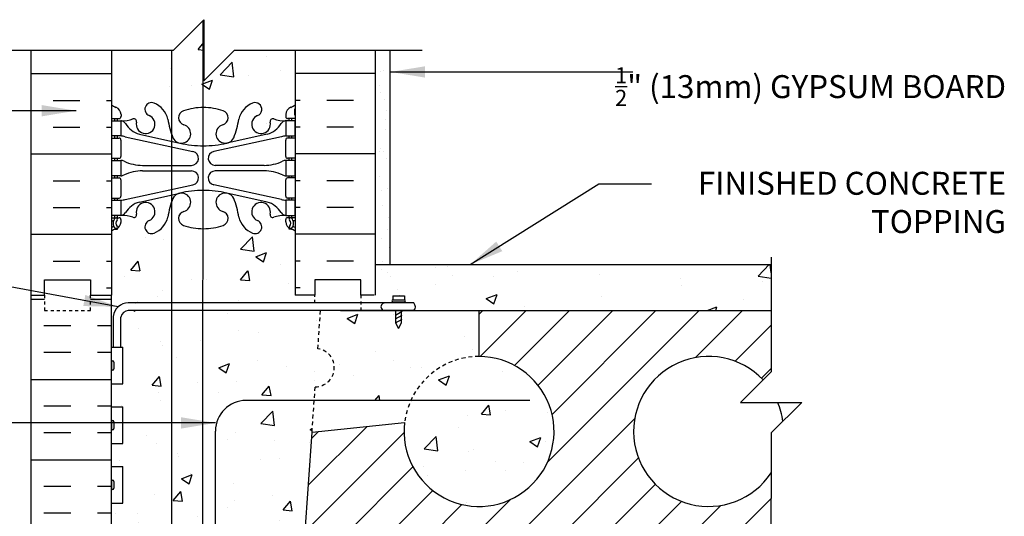
# Model space of a CAD drawing. Units: inches. Extents: x 63.9 to 116.3, y 196.6 to 261.
# Drawn here: x 84.1 to 116.3, y 244.8 to 261 of the extents above; entities that cross this region are included whole.
import ezdxf

# ---------------------------------------------------------------- set-up
doc = ezdxf.new("R2010")
doc.units = ezdxf.units.IN
doc.header["$MEASUREMENT"] = 0
doc.linetypes.add('DASHED2', pattern=[0.375, 0.25, -0.125])
doc.linetypes.add('HIDDEN2', pattern=[0.1875, 0.125, -0.0625])
for name, color, linetype in [('HATCH', 12, 'Continuous'), ('Hidden2', 12, 'HIDDEN2'), ('line25', 2, 'Continuous'), ('LINE3', 3, 'Continuous'), ('LINE50', 5, 'Continuous'), ('LINE9', 9, 'Continuous'), ('TEXT', 4, 'Continuous'), ('Web_Edge', 9, 'Continuous')]:
    doc.layers.add(name, color=color, linetype=linetype)
doc.styles.add('DIM', font='romans.shx', dxfattribs={"width": 0.7})
doc.styles.add('ROMANS', font='romans.shx', dxfattribs={"height": 0.75})
doc.dimstyles.new('ext_12', dxfattribs={"dimscale": 12, "dimtxt": 0.09375, "dimasz": 0.09375, "dimexe": 0.09375, "dimexo": 0.0625, "dimgap": 0.0625, "dimtad": 1, "dimdec": 1, "dimzin": 3, "dimdsep": 46, "dimlunit": 4, "dimtxsty": 'DIM', "dimcen": 0.09, "dimdle": 0.09375, "dimclrt": 4, "dimadec": 0, "dimazin": 0, "dimtfac": 1, "dimtdec": 1, "dimtmove": 2, "dimatfit": 3, "dimfxl": 0, "dimfrac": 2, "dimtolj": 1, "dimtzin": 0, "dimarcsym": 0})

msp = doc.modelspace()

# ---------------------------------------------------------------- hatches: boundary and pattern name
at = {"layer": 'HATCH'}
h = msp.add_hatch(dxfattribs=at)
h.set_pattern_fill('AR-CONC', color=256, scale=0.5, style=0)
h.set_pattern_definition([(50, (91.34, 252.5057), (3.5863, -0.31376), [0.375, -4.125]), (355, (91.34, 252.5057), (-0.69376, 3.76096), [0.3, -3.3]), (100.451, (91.639, 252.4796), (2.89255, 3.4472), [0.3187, -3.5057]), (46.184, (91.34, 253.5057), (5.3362, -0.8276), [0.5625, -6.1875]), (96.636, (91.7847, 253.437), (4.6733, 4.8706), [0.47805, -5.25856]), (351.184, (91.34, 253.5057), (4.6733, 4.8706), [0.45, -4.95]), (21, (91.84, 253.2557), (2.98454, -2.0131), [0.375, -4.125]), (326, (91.84, 253.2557), (1.21658, 3.62575), [0.3, -3.3]), (71.451, (92.0887, 253.088), (4.2011, 1.61265), [0.3187, -3.5057]), (37.5, (91.34, 252.5057), (0.0608, 1.66447), [0, -3.26, 0, -3.35, 0, -3.3125]), (7.5, (91.34, 252.5057), (1.31535, 1.97206), [0, -1.91, 0, -3.185, 0, -1.2625]), (327.5, (90.225, 252.5057), (2.66911, -0.112774), [0, -1.25, 0, -3.9, 0, -5.175]), (317.5, (89.725, 252.5057), (2.91593, 0.50052), [0, -1.625, 0, -2.59, 0, -3.675])])
h.paths.add_polyline_path([(93.126, 252.556), (93.125, 254.09, 0.064883), (93.015, 254.156), (92.925, 254.156), (92.925, 254.198, -0.249069), (92.815, 254.405), (92.815, 254.473, -0.414214), (92.877, 254.535), (92.925, 254.535), (92.925, 254.605), (92.82, 254.605, 0.10046), (92.426, 254.548, -0.601435), (92.306, 254.653, 2.182095), (91.896, 254.44, -1), (91.733, 254.032, -0.24438), (91.285, 254.552, 0.053157), (91.119, 255.166, 0.223253), (90.918, 255.331), (90.899, 255.336, 0.955472), (90.76, 254.742, -0.735593), (90.773, 254.284, -0.082755), (90.125, 254.176, -0.002687), (90.103, 254.176), (90.103, 251.751), (93.77, 251.751), (93.77, 252.001), (93.125, 252.001)])
h.paths.add_polyline_path([(90.103, 254.176, -0.08005), (89.476, 254.284, -0.735593), (89.489, 254.742, 0.955472), (89.351, 255.336), (89.331, 255.331, 0.223253), (89.131, 255.166, 0.01222), (89.081, 255.028), (89.081, 251.751), (90.103, 251.751)])
h.paths.add_polyline_path([(89.081, 255.028, 0.04091), (88.965, 254.552, -0.24438), (88.516, 254.032, -0.467731), (88.219, 254.192), (88.219, 251.751), (89.081, 251.751)])
h.paths.add_polyline_path([(88.219, 254.192, -0.101011), (88.219, 254.28), (88.219, 255.028, 0.463421), (87.943, 254.653, -0.601435), (87.823, 254.548, 0.10046), (87.43, 254.605), (87.325, 254.605), (87.325, 254.535), (87.372, 254.535, -0.414214), (87.435, 254.473), (87.435, 254.405, -0.249069), (87.325, 254.198), (87.325, 254.156), (87.235, 254.156, 0.064398), (87.125, 254.09), (87.125, 252.001), (87.125, 250.306), (87.177, 250.306), (87.177, 251.308, -0.379483), (87.669, 251.751), (88.219, 251.751)])
h.paths.add_polyline_path([(89.081, 260.004), (87.125, 260.004), (87.125, 258.22, 0.082415), (87.268, 258.141, -0.317837), (87.435, 257.905), (87.435, 257.838, -0.414214), (87.372, 257.775), (87.325, 257.775), (87.325, 257.705), (87.43, 257.705, 0.10046), (87.823, 257.762, -0.601435), (87.943, 257.657, 0.463421), (88.219, 257.283), (88.219, 258.031, -0.596946), (88.516, 258.279, -0.24438), (88.965, 257.758, 0.04091), (89.081, 257.282)])
h.paths.add_polyline_path([(90.104, 260.963), (89.145, 260.004), (89.081, 260.004), (89.081, 257.282, 0.01222), (89.131, 257.144, 0.223253), (89.331, 256.979), (89.351, 256.975, 0.955472), (89.489, 257.568, -0.735593), (89.476, 258.026, -0.080119), (90.104, 258.134)])
h.paths.add_polyline_path([(93.124, 260.004), (91.145, 260.004), (90.145, 259.004), (90.145, 261.004), (90.104, 260.963), (90.104, 258.134, -0.002619), (90.125, 258.135, -0.082755), (90.773, 258.026, -0.735593), (90.76, 257.568, 0.955472), (90.899, 256.975), (90.918, 256.979, 0.223253), (91.119, 257.144, 0.053157), (91.285, 257.758, -0.24438), (91.733, 258.279, -1), (91.896, 257.87, 2.182095), (92.306, 257.657, -0.601435), (92.426, 257.762, 0.10046), (92.82, 257.705), (92.925, 257.705), (92.925, 257.775), (92.877, 257.775, -0.414214), (92.815, 257.838), (92.815, 257.905, -0.317837), (92.981, 258.141, 0.082415), (93.125, 258.22)])
h.paths.add_polyline_path([(99.132, 250.001, 0.379205), (96.699, 247.847, 2.637096)])
h.paths.add_polyline_path([(99.132, 250.001), (99.132, 251.501), (96.6, 251.501), (96.6, 251.104), (96.506, 250.916), (96.412, 251.104), (96.412, 251.501), (93.953, 251.501), (93.866, 250.254, -0.932515), (93.779, 249.011), (93.747, 248.563), (96.9, 248.563, -0.294372)])
h.paths.add_polyline_path([(93.866, 250.254), (93.953, 251.501), (90.103, 251.501), (90.102, 248.563), (93.747, 248.563), (93.779, 249.011, 0.932515)])
h.paths.add_polyline_path([(90.103, 251.501), (89.081, 251.501), (89.081, 248.572, 0.03466), (89.219, 248.563), (90.102, 248.563)])
h.paths.add_polyline_path([(89.081, 251.501), (88.219, 251.501), (88.219, 249.563, 0.374181), (89.081, 248.572)], flags=17)
h.paths.add_polyline_path([(93.675, 247.529), (93.747, 248.563), (90.102, 248.563), (90.102, 243.66, -0.244335), (90.396, 243.507, -0.520567), (90.907, 243.507, -0.520567), (91.293, 243.507, -0.520567), (91.737, 243.507, -0.520567), (92.181, 243.507, -0.520567), (92.625, 243.507, -0.520567), (92.905, 243.507, -0.512435), (93.125, 243.5), (93.441, 243.5, -1.006894), (93.437, 244.125)])
h.paths.add_polyline_path([(90.102, 248.563), (89.219, 248.563, -0.03466), (89.081, 248.572), (89.081, 243.715, -0.271908), (89.537, 243.507, -0.520567), (89.807, 243.507, -0.245062), (90.102, 243.66)])
h.paths.add_polyline_path([(89.081, 248.572, -0.374181), (88.219, 249.563), (88.219, 251.501), (87.67, 251.501, 0.366745), (87.427, 251.29), (87.427, 250.306), (87.49, 250.306), (87.49, 249.106), (87.125, 249.106), (87.125, 248.356), (87.49, 248.356), (87.49, 247.156), (87.125, 247.156), (87.125, 246.406), (87.49, 246.406), (87.49, 245.206), (87.125, 245.206), (87.125, 244.456), (87.49, 244.456), (87.49, 243.653, -0.162203), (87.655, 243.526, -0.520567), (88.292, 243.526, -0.520567), (88.726, 243.507, -0.217827), (89.081, 243.715)])
h.paths.add_polyline_path([(92, 239.11), (90.615, 239.11, 0.413582), (90.24, 238.736, 0.350119), (90.628, 238.248, -0.053094), (91.078, 238.093), (92.091, 237.619, 0.549071), (92.625, 237.958), (92.625, 238.485, 0.414214)])
h.paths.add_polyline_path([(92.625, 239.915), (92.625, 240.442, 0.549071), (92.091, 240.781), (91.078, 240.308, -0.053094), (90.628, 240.153, 0.350119), (90.24, 239.664, 0.413582), (90.615, 239.29), (92, 239.29, 0.414214)])
h.paths.add_polyline_path([(89.621, 240.153, -0.053094), (89.171, 240.308), (89.081, 240.35), (89.081, 239.29), (89.635, 239.29, 0.413582), (90.01, 239.664, 0.350119)])
h.paths.add_polyline_path([(89.081, 240.35), (88.159, 240.781, 0.549071), (87.625, 240.442), (87.625, 239.915, 0.414214), (88.25, 239.29), (89.081, 239.29)])
h.paths.add_polyline_path([(89.081, 239.11), (88.25, 239.11, 0.414214), (87.625, 238.485), (87.625, 237.958, 0.549071), (88.159, 237.619), (89.081, 238.05)])
h.paths.add_polyline_path([(90.01, 238.736, 0.413582), (89.635, 239.11), (89.081, 239.11), (89.081, 238.05), (89.171, 238.093, -0.053094), (89.621, 238.248, 0.350119)])
h.paths.add_polyline_path([(92.76, 242.746), (93.125, 242.746), (93.125, 243.5, 0.512629), (92.905, 243.507, 0.520567), (92.625, 243.507, 0.520567), (92.181, 243.507, 0.520567), (91.737, 243.507, 0.520567), (91.293, 243.507, 0.520567), (90.907, 243.507, 0.520567), (90.396, 243.507, 0.520567), (89.807, 243.507, 0.520567), (89.537, 243.507, 0.271908), (89.081, 243.715), (89.081, 240.549), (89.171, 240.506, 0.109869), (90.125, 240.294, 0.109869), (91.078, 240.506), (92.337, 241.095, 0.291097), (92.625, 241.548), (92.625, 242.007), (92.76, 242.007)])
h.paths.add_polyline_path([(89.081, 243.715, 0.217827), (88.726, 243.507, 0.520567), (88.292, 243.526, 0.520567), (87.655, 243.526, 0.162203), (87.49, 243.653), (87.49, 243.376), (87.125, 243.376), (87.125, 242.626), (87.49, 242.626), (87.49, 242.064), (87.625, 242.064), (87.625, 241.548, 0.291097), (87.913, 241.095), (89.081, 240.549)])
h.paths.add_polyline_path([(93.125, 234.73), (93.05, 234.5, -0.6), (92.95, 234.5), (92.901, 234.65), (92.775, 234.65, -0.414214), (92.725, 234.7), (92.725, 234.73), (92.625, 234.73), (92.625, 236.245, 0.258958), (92.366, 236.712, -0.31131), (92.309, 236.842, 2.127293), (91.896, 236.618, -1), (91.733, 236.209, -0.325306), (91.266, 236.952, 0.10488), (91.094, 237.763, 1.422913), (90.76, 237.296, -0.735593), (90.773, 236.838, -0.082782), (90.124, 236.73), (90.125, 231.827, -0.082775), (90.773, 231.719, -0.735593), (90.76, 231.261, 0.955472), (90.899, 230.667), (90.918, 230.672, 0.223253), (91.119, 230.836, 0.053157), (91.285, 231.451, -0.24438), (91.733, 231.971, -1), (91.896, 231.563, 2.182095), (92.306, 231.35, -0.601435), (92.426, 231.455, 0.10046), (92.82, 231.398), (92.925, 231.398), (92.925, 231.468), (92.877, 231.468, -0.414214), (92.815, 231.53), (92.815, 231.598, -0.249069), (92.925, 231.805), (92.925, 231.846), (93.015, 231.846, 0.064414), (93.125, 231.912)])
h.paths.add_polyline_path([(91.031, 230.967, -1), (90.656, 230.967, -1)], flags=16)
h.paths.add_polyline_path([(90.124, 236.73, -0.082728), (89.476, 236.838, -0.735593), (89.489, 237.296, 1.422913), (89.155, 237.763, 0.025977), (89.081, 237.569), (89.081, 230.974, 0.01222), (89.131, 230.836, 0.223253), (89.331, 230.672), (89.351, 230.667, 0.955472), (89.489, 231.261, -0.735593), (89.476, 231.719, -0.082736), (90.125, 231.827)])
h.paths.add_polyline_path([(89.081, 237.569, 0.078689), (88.983, 236.952, -0.325306), (88.516, 236.209, -1), (88.353, 236.618, 2.127293), (87.94, 236.842, -0.31131), (87.884, 236.712, 0.258958), (87.625, 236.245), (87.625, 234.73), (87.525, 234.73), (87.525, 234.7, -0.414214), (87.475, 234.65), (87.349, 234.65), (87.3, 234.5, -0.6), (87.2, 234.5), (87.125, 234.73), (87.125, 234.001), (87.125, 231.912, 0.064398), (87.235, 231.846), (87.325, 231.846), (87.325, 231.805, -0.249069), (87.435, 231.598), (87.435, 231.53, -0.414214), (87.372, 231.468), (87.325, 231.468), (87.325, 231.398), (87.43, 231.398, 0.10046), (87.823, 231.455, -0.601435), (87.943, 231.35, 2.182095), (88.353, 231.563, -1), (88.516, 231.971, -0.24438), (88.965, 231.451, 0.04091), (89.081, 230.974)])
h.paths.add_polyline_path([(91.125, 218.004), (93.125, 218.004), (93.125, 218.09, 0.064398), (93.015, 218.156), (92.925, 218.156), (92.925, 218.198, -0.249069), (92.815, 218.405), (92.815, 218.473, -0.414214), (92.877, 218.535), (92.925, 218.535), (92.925, 218.605), (92.82, 218.605, 0.10046), (92.426, 218.548, -0.601435), (92.306, 218.653, 2.182095), (91.896, 218.44, -1), (91.733, 218.032, -0.24438), (91.285, 218.552, 0.053157), (91.119, 219.166, 0.223253), (90.918, 219.331), (90.899, 219.336, 0.955472), (90.76, 218.742, -0.735593), (90.773, 218.284, -0.082755), (90.125, 218.176), (90.125, 218.004), (90.125, 217.004)])
h.paths.add_polyline_path([(89.428, 218.307, -0.652503), (89.489, 218.742, 0.955472), (89.351, 219.336), (89.331, 219.331, 0.223253), (89.131, 219.166, 0.053157), (88.965, 218.552, -0.24438), (88.516, 218.032, -1), (88.353, 218.44, 2.182095), (87.943, 218.653, -0.601435), (87.823, 218.548, 0.10046), (87.43, 218.605), (87.325, 218.605), (87.325, 218.535), (87.372, 218.535, -0.414214), (87.435, 218.473), (87.435, 218.405, -0.249069), (87.325, 218.198), (87.325, 218.156), (87.235, 218.156, 0.064398), (87.125, 218.09), (87.125, 218.004), (89.125, 218.004)])
h.paths.add_polyline_path([(93.125, 227.783, 0.082426), (92.981, 227.862, -0.317837), (92.815, 228.098), (92.815, 228.165, -0.414214), (92.877, 228.228), (92.925, 228.228), (92.925, 228.298), (92.82, 228.298, 0.10046), (92.426, 228.24, -0.601435), (92.306, 228.345, 2.182095), (91.896, 228.132, -1), (91.733, 227.724, -0.24438), (91.285, 228.245, 0.053157), (91.119, 228.859, 0.223253), (90.918, 229.024), (90.899, 229.028, 0.955472), (90.76, 228.434, -0.735593), (90.773, 227.976, -0.082769), (90.125, 227.868), (90.125, 222.135, -0.08276), (90.773, 222.026, -0.735593), (90.76, 221.568, 0.955472), (90.899, 220.975), (90.918, 220.979, 0.223253), (91.119, 221.144, 0.053157), (91.285, 221.758, -0.24438), (91.733, 222.279, -1), (91.896, 221.87, 2.182095), (92.306, 221.657, -0.601435), (92.426, 221.762, 0.10046), (92.82, 221.705), (92.925, 221.705), (92.925, 221.775), (92.877, 221.775, -0.414214), (92.815, 221.838), (92.815, 221.905, -0.317837), (92.981, 222.141, 0.08242), (93.125, 222.22)])
h.paths.add_polyline_path([(90.125, 227.868, -0.082742), (89.476, 227.976, -0.735593), (89.489, 228.434, 0.955472), (89.351, 229.028), (89.331, 229.024, 0.223253), (89.131, 228.859, 0.053157), (88.965, 228.245, -0.24438), (88.516, 227.724, -1), (88.353, 228.132, 2.182095), (87.943, 228.345, -0.601435), (87.823, 228.24, 0.10046), (87.43, 228.298), (87.325, 228.298), (87.325, 228.228), (87.372, 228.228, -0.414214), (87.435, 228.165), (87.435, 228.098, -0.317837), (87.268, 227.862, 0.082415), (87.125, 227.783), (87.125, 222.22, 0.082415), (87.268, 222.141, -0.317837), (87.435, 221.905), (87.435, 221.838, -0.414214), (87.372, 221.775), (87.325, 221.775), (87.325, 221.705), (87.43, 221.705, 0.10046), (87.823, 221.762, -0.601435), (87.943, 221.657, 2.182095), (88.353, 221.87, -1), (88.516, 222.279, -0.24438), (88.965, 221.758, 0.053157), (89.131, 221.144, 0.223253), (89.331, 220.979), (89.351, 220.975, 0.955472), (89.489, 221.568, -0.735593), (89.476, 222.026, -0.08275), (90.125, 222.135)])
h = msp.add_hatch(dxfattribs=at)
h.set_pattern_fill('AR-SAND', color=256, scale=0.5, style=0)
h.set_pattern_definition([(37.5, (0, 2), (-0.0314967, 0.9634119), [0, -0.76, 0, -0.85, 0, -0.8125]), (7.5, (0, 2), (0.8848884, 1.411073), [0, -0.41, 0, -0.685, 0, -0.2625]), (327.5, (-0.615, 2), (1.557071, 0.0028295), [0, -0.25, 0, -0.9, 0, -1.175]), (317.5, (-0.615, 2), (1.503063, 0.438838), [0, -0.125, 0, -0.59, 0, -0.675])])
h.paths.add_polyline_path([(96.229, 260.004), (95.742, 260.004), (95.737, 254.001), (95.75, 254.001), (95.75, 252.001), (96.229, 252.001)])
h = msp.add_hatch(dxfattribs=at)
h.set_pattern_fill('AR-CONC', color=256, scale=0.5, style=0)
h.set_pattern_definition([(50, (6e-05, 11.026), (3.5863, -0.31376), [0.375, -4.125]), (355, (6e-05, 11.026), (-0.693757, 3.76096), [0.3, -3.3]), (100.4514, (0.299, 11), (2.892547, 3.447198), [0.3187, -3.50571]), (46.1842, (6e-05, 12.026), (5.336205, -0.827595), [0.5625, -6.1875]), (96.6356, (0.445, 11.957), (4.67331, 4.87059), [0.47805, -5.25856]), (351.1842, (6e-05, 12.026), (4.67331, 4.87059), [0.45, -4.95]), (21, (0.5, 11.776), (2.984535, -2.013094), [0.375, -4.125]), (326, (0.5, 11.776), (1.216577, 3.62575), [0.3, -3.3]), (71.4514, (0.7488, 11.6083), (4.201113, 1.612652), [0.3187, -3.50571]), (37.5, (6e-05, 11.026), (0.060799, 1.664469), [0, -3.26, 0, -3.35, 0, -3.3125]), (7.5, (6e-05, 11.026), (1.315348, 1.972059), [0, -1.91, 0, -3.185, 0, -1.2625]), (327.5, (-1.115, 11.026), (2.669112, -0.1127744), [0, -1.25, 0, -3.9, 0, -5.175]), (317.5, (-1.615, 11.026), (2.91593, 0.500525), [0, -1.625, 0, -2.59, 0, -3.675])])
h.paths.add_polyline_path([(108.675, 251.501), (108.675, 253.001), (95.75, 253.001), (95.75, 251.501)])
h = msp.add_hatch(dxfattribs=at)
h.set_pattern_fill('INSUL', color=256, scale=7, angle=180, style=0)
h.set_pattern_definition([(180, (94.5417, 233.5014), (-3e-16, -2.625), []), (180, (94.5417, 232.6264), (-3e-16, -2.625), [0.875, -0.875]), (180, (94.5417, 231.7514), (-3e-16, -2.625), [0.875, -0.875])])
h.paths.add_polyline_path([(84.5, 234.001), (84.937, 234.001), (84.937, 234.501), (86.437, 234.501), (86.437, 234.001), (87.125, 234.001), (87.125, 252.001), (86.875, 252.001), (86.437, 252.001), (86.437, 251.501), (84.937, 251.501), (84.937, 252.001), (84.5, 252.001)])
h = msp.add_hatch(dxfattribs=at)
h.set_pattern_fill('ANSI31', color=256, scale=8, style=0)
h.set_pattern_definition([(45, (-40.9646, 44.813), (-0.7071068, 0.7071068), [])])
h.paths.add_polyline_path([(108.41, 249.237), (108.675, 249.501), (108.675, 251.501), (99.132, 251.501), (99.132, 250.001, -2.637096), (96.699, 247.847), (93.675, 247.529), (93.675, 247.522), (93.437, 244.126, 1), (93.437, 243.501), (108.669, 243.501), (108.673, 246.196, -2.861697)])

# ---------------------------------------------------------------- linework, layer by layer
for p, q in [((84.5, 259.242), (87.125, 259.242)), ((95.75, 259.242), (93.125, 259.242)), ((85.213, 258.367), (86.088, 258.367)), ((86.963, 258.367), (87.125, 258.367)), ((93.286, 258.367), (93.125, 258.367)), ((95.036, 258.367), (94.161, 258.367)), ((85.213, 257.492), (86.088, 257.492)), ((86.963, 257.492), (87.125, 257.492)), ((93.286, 257.492), (93.125, 257.492)), ((95.036, 257.492), (94.161, 257.492)), ((84.5, 256.617), (87.125, 256.617)), ((95.75, 256.617), (93.125, 256.617)), ((85.213, 255.742), (86.088, 255.742)), ((86.963, 255.742), (87.125, 255.742)), ((93.286, 255.742), (93.125, 255.742)), ((95.036, 255.742), (94.161, 255.742)), ((85.213, 254.867), (86.088, 254.867)), ((86.963, 254.867), (87.125, 254.867)), ((93.286, 254.867), (93.125, 254.867)), ((95.036, 254.867), (94.161, 254.867)), ((84.5, 253.992), (87.125, 253.992)), ((95.75, 253.992), (93.125, 253.992)), ((85.213, 253.117), (86.088, 253.117)), ((86.963, 253.117), (87.125, 253.117)), ((93.286, 253.117), (93.125, 253.117)), ((95.036, 253.117), (94.161, 253.117)), ((86.963, 252.242), (87.125, 252.242)), ((93.286, 252.242), (93.125, 252.242))]:
    msp.add_line(p, q, dxfattribs=at)
at = {"layer": 'Hidden2'}
for p, q in [((93.866, 250.254), (93.953, 251.501)), ((93.675, 247.529), (93.779, 249.011))]:
    msp.add_line(p, q, dxfattribs=at)
for centre, radius, start, end in [((93.779, 249.636), 0.625, 270, 82), ((99.132, 247.551), 2.45, 90, 173.0679)]:
    msp.add_arc(centre, radius, start, end, dxfattribs=at)
at = {"layer": 'line25'}
for p, q in [((87.125, 260.004), (87.125, 252.001)), ((93.124, 260.004), (93.126, 252.556)), ((93.126, 252.556), (93.125, 252.001)), ((87.125, 234.001), (87.125, 252.001)), ((94.601, 251.501), (108.669, 251.501)), ((99.132, 250.001), (99.132, 251.501)), ((87.125, 250.306), (87.49, 250.306)), ((87.49, 249.106), (87.49, 250.306)), ((87.125, 249.106), (87.49, 249.106)), ((87.125, 248.356), (87.49, 248.356)), ((87.49, 247.156), (87.49, 248.356)), ((93.675, 247.529), (96.699, 247.847)), ((93.437, 244.126), (93.675, 247.529)), ((87.125, 247.156), (87.49, 247.156)), ((87.125, 246.406), (87.49, 246.406)), ((87.49, 245.206), (87.49, 246.406)), ((87.125, 245.206), (87.49, 245.206))]:
    msp.add_line(p, q, dxfattribs=at)
for centre, start, end in [((99.132, 247.551), 173.0679, 90), ((106.632, 247.551), 43.4596, 326.4132), ((106.632, 247.551), 7.8405, 22.8198)]:
    msp.add_arc(centre, 2.45, start, end, dxfattribs=at)
at = {"layer": 'LINE3'}
for p, q in [((90.104, 260.963), (90.102, 243.66)), ((89.081, 260.004), (89.081, 222.215)), ((100.795, 248.563), (91.522, 248.563)), ((90.522, 237.622), (90.522, 247.563))]:
    msp.add_line(p, q, dxfattribs=at)
msp.add_arc((91.522, 247.563), 1, 90, 180, dxfattribs=at)
at = {"layer": 'LINE50'}
for p, q in [((84.5, 252.001), (84.5, 260.004)), ((95.75, 252.001), (95.75, 260.004)), ((96.533, 252.001), (96.533, 252.001))]:
    msp.add_line(p, q, dxfattribs=at)
for points in [[(84.937, 234.001), (84.5, 234.001), (84.5, 252.001), (84.937, 252.001), (84.937, 252.501), (86.437, 252.501), (86.437, 252.001), (86.875, 252.001), (87.125, 252.001)], [(84.5, 252.001), (84.937, 252.001), (84.937, 252.501), (86.437, 252.501), (86.437, 252.001), (87.125, 252.001)], [(95.707, 252.001), (95.27, 252.001), (95.27, 252.501), (93.77, 252.501), (93.77, 252.001), (93.125, 252.001)]]:
    msp.add_lwpolyline(points, dxfattribs=at)
at = {"layer": 'LINE9'}
for p, q in [((90.145, 261.004), (89.145, 260.004)), ((90.145, 261.004), (90.145, 259.004)), ((82.888, 260.004), (89.145, 260.004)), ((90.145, 259.004), (91.145, 260.004)), ((91.145, 260.004), (97.27, 260.004)), ((96.229, 253.001), (96.229, 260.004)), ((95.752, 253.001), (108.669, 253.001)), ((96.319, 251.979), (96.319, 251.854)), ((96.319, 251.979), (96.694, 251.979)), ((96.694, 251.979), (96.694, 251.854)), ((97.003, 251.751), (87.669, 251.751)), ((96.319, 251.854), (96.694, 251.854)), ((96.319, 251.791), (96.694, 251.791)), ((96.319, 251.791), (96.694, 251.791)), ((96.412, 251.751), (96.412, 251.791)), ((96.6, 251.751), (96.6, 251.791)), ((87.177, 251.308), (87.177, 250.306)), ((87.427, 250.306), (87.427, 251.29)), ((97.004, 251.501), (87.67, 251.501)), ((96.398, 251.486), (96.424, 251.501)), ((96.398, 251.353), (96.617, 251.479)), ((96.398, 251.228), (96.617, 251.354)), ((96.412, 251.104), (96.412, 251.501)), ((96.6, 251.104), (96.6, 251.501)), ((96.398, 251.096), (96.617, 251.222)), ((96.506, 250.916), (96.412, 251.104)), ((96.506, 250.916), (96.6, 251.104)), ((87.125, 249.816), (87.125, 249.596)), ((87.125, 249.761), (87.125, 249.761)), ((87.125, 249.651), (87.125, 249.651)), ((87.165, 249.856), (87.165, 249.856)), ((87.205, 249.816), (87.205, 249.596)), ((87.165, 249.556), (87.165, 249.556)), ((87.125, 247.866), (87.125, 247.646)), ((87.125, 247.811), (87.125, 247.811)), ((87.125, 247.701), (87.125, 247.701)), ((87.165, 247.906), (87.165, 247.906)), ((87.205, 247.866), (87.205, 247.646)), ((87.165, 247.606), (87.165, 247.606)), ((87.125, 245.916), (87.125, 245.696)), ((87.125, 245.861), (87.125, 245.861)), ((87.165, 245.956), (87.165, 245.956)), ((87.205, 245.916), (87.205, 245.696)), ((87.125, 245.751), (87.125, 245.751)), ((87.165, 245.656), (87.165, 245.656))]:
    msp.add_line(p, q, dxfattribs=at)
msp.add_lwpolyline([(108.675, 253.246), (108.675, 249.501), (107.675, 248.501), (108.675, 248.501), (109.675, 248.501), (108.675, 247.501), (108.668, 243.188)], dxfattribs=at)
at = {"layer": 'LINE9', "linetype": 'DASHED2', "ltscale": 0.15}
for points in [[(84.937, 252.001), (84.937, 252.001), (84.937, 251.501), (86.437, 251.501), (86.437, 252.001), (86.437, 252.001)], [(95.27, 252.001), (95.27, 252.001), (95.27, 251.501), (93.77, 251.501)], [(93.77, 251.751), (93.77, 252.001), (93.77, 252.001)]]:
    msp.add_lwpolyline(points, dxfattribs=at)
at = {"layer": 'LINE9'}
for centre, radius, start, end in [((87.673, 251.252), 0.499, 89.3543, 173.5797), ((96.05, 251.626), 0.125, 89.3947, 270.6053), ((96.319, 251.823), 0.0312, 90, 270), ((96.694, 251.823), 0.0312, 270, 90), ((96.866, 251.625), 0.186, 318.1805, 42.6425), ((87.673, 251.252), 0.249, 89.3543, 171.2068), ((87.165, 249.816), 0.04, 90, 180), ((87.165, 249.816), 0.04, 0, 90), ((87.165, 249.596), 0.04, 180, 270), ((87.165, 249.596), 0.04, 270, 0), ((87.165, 247.866), 0.04, 90, 180), ((87.165, 247.866), 0.04, 0, 90), ((87.165, 247.646), 0.04, 180, 270), ((87.165, 247.646), 0.04, 270, 0), ((87.165, 245.916), 0.04, 90, 180), ((87.165, 245.916), 0.04, 0, 90), ((87.165, 245.696), 0.04, 180, 270), ((87.165, 245.696), 0.04, 270, 0)]:
    msp.add_arc(centre, radius, start, end, dxfattribs=at)
at = {"layer": 'Web_Edge'}
for p, q in [((87.135, 257.895), (87.135, 258.081)), ((93.115, 257.895), (93.115, 258.081)), ((87.125, 257.775), (87.372, 257.775)), ((87.235, 257.705), (87.235, 257.775)), ((87.325, 257.705), (87.325, 257.775)), ((87.435, 257.905), (87.435, 257.838)), ((92.815, 257.905), (92.815, 257.838)), ((93.125, 257.775), (92.877, 257.775)), ((92.925, 257.705), (92.925, 257.775)), ((93.015, 257.705), (93.015, 257.775)), ((87.125, 257.135), (87.372, 257.135)), ((87.235, 257.135), (87.235, 257.205)), ((87.325, 257.135), (87.325, 257.205)), ((87.435, 256.538), (87.435, 257.073)), ((87.574, 257.181), (89.785, 256.7)), ((88.035, 257.264), (89.357, 256.974)), ((92.676, 257.181), (90.464, 256.7)), ((92.215, 257.264), (90.893, 256.974)), ((92.815, 256.538), (92.815, 257.073)), ((93.125, 257.135), (92.877, 257.135)), ((92.925, 257.135), (92.925, 257.205)), ((93.015, 257.135), (93.015, 257.205)), ((87.125, 256.475), (87.372, 256.475)), ((87.235, 256.405), (87.235, 256.475)), ((87.325, 256.405), (87.325, 256.475)), ((93.125, 256.475), (92.877, 256.475)), ((92.925, 256.405), (92.925, 256.475)), ((93.015, 256.405), (93.015, 256.475)), ((88.139, 256.245), (89.736, 256.245)), ((88.139, 256.065), (89.736, 256.065)), ((92.11, 256.245), (90.514, 256.245)), ((92.11, 256.065), (90.514, 256.065)), ((87.125, 255.835), (87.372, 255.835)), ((87.235, 255.835), (87.235, 255.905)), ((87.325, 255.835), (87.325, 255.905)), ((87.435, 255.238), (87.435, 255.773)), ((92.815, 255.238), (92.815, 255.773)), ((93.125, 255.835), (92.877, 255.835)), ((92.925, 255.835), (92.925, 255.905)), ((93.015, 255.835), (93.015, 255.905)), ((87.574, 255.129), (89.785, 255.611)), ((92.676, 255.129), (90.464, 255.611)), ((87.125, 255.175), (87.372, 255.175)), ((87.235, 255.105), (87.235, 255.175)), ((87.325, 255.105), (87.325, 255.175)), ((88.035, 255.046), (89.357, 255.337)), ((92.215, 255.046), (90.893, 255.337)), ((93.125, 255.175), (92.877, 255.175)), ((92.925, 255.105), (92.925, 255.175)), ((93.015, 255.105), (93.015, 255.175)), ((87.125, 254.535), (87.372, 254.535)), ((87.235, 254.535), (87.235, 254.605)), ((87.325, 254.535), (87.325, 254.605)), ((87.435, 254.405), (87.435, 254.473)), ((92.815, 254.405), (92.815, 254.473)), ((93.125, 254.535), (92.877, 254.535)), ((92.925, 254.535), (92.925, 254.605)), ((93.015, 254.535), (93.015, 254.605)), ((87.125, 254.435), (87.167, 254.435)), ((87.235, 254.156), (87.325, 254.156)), ((87.325, 254.156), (87.325, 254.198)), ((92.925, 254.156), (92.925, 254.198)), ((93.015, 254.156), (92.925, 254.156)), ((93.125, 254.435), (93.083, 254.435))]:
    msp.add_line(p, q, dxfattribs=at)
for points in [[(87.13, 257.705), (87.43, 257.705), (87.43, 257.205), (87.13, 257.205)], [(93.12, 257.705), (92.82, 257.705), (92.82, 257.205), (93.12, 257.205)], [(87.13, 256.405), (87.43, 256.405), (87.43, 255.905), (87.13, 255.905)], [(93.12, 256.405), (92.82, 256.405), (92.82, 255.905), (93.12, 255.905)], [(87.13, 255.105), (87.43, 255.105), (87.43, 254.605), (87.13, 254.605)], [(93.12, 255.105), (92.82, 255.105), (92.82, 254.605), (93.12, 254.605)]]:
    msp.add_lwpolyline(points, close=True, dxfattribs=at)
for centre, radius, start, end in [((87.435, 258.612), 0.5, 231.6833, 250.5288), ((87.435, 258.612), 0.6, 238.8907, 238.927), ((87.115, 258.081), 0.02, 360, 58.927), ((87.185, 257.905), 0.25, 0, 70.5288), ((88.435, 258.075), 0.22, 68.1963, 248.1963), ((88.24, 257.587), 0.745, 13.2652, 68.1963), ((89.554, 257.799), 0.24, 108.923, 254.2747), ((90.125, 256.135), 2, 90, 108.923), ((90.125, 256.135), 2, 71.077, 90), ((90.695, 257.799), 0.24, 285.7253, 71.077), ((92.01, 257.587), 0.745, 111.8037, 166.7348), ((91.815, 258.075), 0.22, 291.8037, 111.8037), ((93.065, 257.905), 0.25, 109.4712, 180), ((92.815, 258.612), 0.5, 289.4712, 308.3167), ((93.135, 258.081), 0.02, 121.073, 180), ((92.815, 258.612), 0.6, 301.073, 301.1093), ((87.115, 257.895), 0.02, 299.988, 360), ((87.372, 257.838), 0.0625, 270, 0), ((87.486, 258.704), 1, 266.7879, 289.9067), ((87.387, 257.459), 0.25, 37.2777, 80.0823), ((87.855, 257.678), 0.09, 346.6795, 108.8651), ((88.24, 257.587), 0.305, 166.6795, 68.1963), ((91.928, 258.229), 3, 189.0273, 201.1984), ((88.322, 258.229), 3, 338.8016, 350.9727), ((92.01, 257.587), 0.305, 111.8037, 13.3205), ((92.394, 257.678), 0.09, 71.1349, 193.3205), ((92.764, 258.704), 1, 250.0933, 273.2121), ((92.863, 257.459), 0.25, 99.9177, 142.7223), ((92.877, 257.838), 0.0625, 180, 270), ((93.135, 257.895), 0.02, 180, 240.012), ((88.234, 257.987), 0.75, 210.155, 254.5838), ((89.406, 257.275), 0.305, 205.3782, 74.2747), ((90.843, 257.275), 0.305, 105.7253, 334.6218), ((92.015, 257.987), 0.75, 285.4162, 329.845), ((87.372, 257.073), 0.0625, 0, 90), ((87.339, 256.209), 1, 76.4291, 84.7991), ((92.91, 256.209), 1, 95.2009, 103.5709), ((92.877, 257.073), 0.0625, 90, 180), ((90.125, 260.241), 3.356, 256.7692, 270), ((90.125, 260.241), 3.356, 270, 283.2308), ((87.372, 256.538), 0.0625, 270, 0), ((87.426, 256.187), 0.219, 60.4937, 88.92), ((87.426, 256.187), 0.219, 60.4937, 88.92), ((89.736, 256.475), 0.23, 270, 77.6055), ((90.514, 256.475), 0.23, 102.3945, 270), ((92.824, 256.187), 0.219, 91.08, 119.5063), ((92.824, 256.187), 0.219, 91.08, 119.5063), ((92.877, 256.538), 0.0625, 180, 270), ((88.17, 257.845), 1.6, 246.5673, 268.9203), ((88.17, 257.845), 1.6, 246.5673, 268.9203), ((88.17, 254.465), 1.6, 91.0797, 113.4327), ((89.736, 255.835), 0.23, 282.3945, 90), ((90.514, 255.835), 0.23, 90, 257.6055), ((92.08, 257.845), 1.6, 271.0797, 293.4327), ((92.08, 257.845), 1.6, 271.0797, 293.4327), ((92.08, 254.465), 1.6, 66.5673, 88.9203), ((87.372, 255.773), 0.0625, 0, 90), ((87.426, 256.124), 0.219, 271.08, 299.5063), ((92.824, 256.124), 0.219, 240.4937, 268.92), ((92.877, 255.773), 0.0625, 90, 180), ((90.125, 252.07), 3.356, 90, 103.2308), ((90.125, 252.07), 3.356, 76.7692, 90), ((87.372, 255.238), 0.0625, 270, 0), ((87.339, 256.101), 1, 275.2009, 283.5709), ((91.928, 254.082), 3, 158.8016, 170.9727), ((89.406, 255.036), 0.305, 285.7253, 154.6218), ((90.843, 255.036), 0.305, 25.3782, 254.2747), ((88.322, 254.082), 3, 9.0273, 21.1984), ((92.91, 256.101), 1, 256.4291, 264.7991), ((92.877, 255.238), 0.0625, 180, 270), ((88.234, 254.323), 0.75, 105.4162, 149.845), ((88.24, 254.723), 0.305, 291.8037, 193.3205), ((92.01, 254.723), 0.305, 346.6795, 248.1963), ((92.015, 254.323), 0.75, 30.155, 74.5838), ((87.428, 254.351), 0.25, 137.5391, 219.8855), ((87.277, 254.489), 0.045, 317.5391, 137.5391), ((87.428, 254.351), 0.16, 137.5391, 219.9999), ((87.372, 254.473), 0.0625, 360, 90), ((87.387, 254.851), 0.25, 279.9177, 322.7223), ((87.486, 253.607), 1, 70.0933, 93.2121), ((87.855, 254.632), 0.09, 251.1349, 13.3205), ((88.24, 254.723), 0.745, 291.8037, 346.7348), ((89.554, 254.511), 0.24, 105.7253, 251.077), ((90.695, 254.511), 0.24, 288.923, 74.2747), ((92.01, 254.723), 0.745, 193.2652, 248.1963), ((92.394, 254.632), 0.09, 166.6795, 288.8651), ((92.764, 253.607), 1, 86.7879, 109.9067), ((92.863, 254.851), 0.25, 217.2777, 260.0823), ((92.877, 254.473), 0.0625, 90, 180), ((92.972, 254.489), 0.045, 42.4609, 222.4609), ((92.821, 254.351), 0.16, 320.0001, 42.4609), ((92.821, 254.351), 0.25, 320.1145, 42.4609), ((87.435, 253.698), 0.6, 114.9252, 121.1093), ((87.435, 253.698), 0.5, 109.4712, 128.3167), ((87.167, 254.415), 0.02, 345.8459, 90), ((87.173, 254.26), 0.02, 294.9252, 19.2084), ((87.271, 254.22), 0.045, 218.552, 40.8121), ((87.185, 254.405), 0.25, 289.4712, 360), ((88.435, 254.236), 0.22, 111.8037, 291.8037), ((90.125, 256.176), 2, 251.077, 270), ((90.125, 256.176), 2, 270, 288.923), ((91.815, 254.236), 0.22, 248.1963, 68.1963), ((93.065, 254.405), 0.25, 180, 250.5288), ((92.979, 254.22), 0.045, 139.1879, 321.448), ((92.815, 253.698), 0.5, 51.6833, 70.5288), ((93.076, 254.26), 0.02, 160.7916, 245.0748), ((93.083, 254.415), 0.02, 90, 194.1541), ((92.815, 253.698), 0.6, 58.8907, 65.0748)]:
    msp.add_arc(centre, radius, start, end, dxfattribs=at)

# ---------------------------------------------------------------- texts
at = {"layer": 'TEXT', "char_height": 0.75, "width": 12.99266, "attachment_point": 6, "style": 'ROMANS'}
for s, insert in [('\\A1;{\\H0.7x;\\S1/2;}" (13mm) GYPSUM BOARD', (116.35, 258.817)), ('\\A1;FINISHED CONCRETE TOPPING', (116.35, 255.034))]:
    msp.add_mtext(s, dxfattribs=dict(at, insert=insert))

# ---------------------------------------------------------------- leaders
at = {"layer": 'TEXT'}
for points in [[(96.241, 259.297), (104.153, 259.297)], [(98.839, 253.001), (103.051, 255.637), (104.764, 255.637)], [(90.522, 247.83), (84.269, 247.83), (75.182, 247.83)]]:
    msp.add_leader(points, dimstyle='ext_12', override={"dimgap": 0.0625, "dimtad": 0}, dxfattribs=at)
for points in [[(85.965, 258.03), (76.669, 258.03)], [(87.342, 251.626), (80.498, 252.881), (75.746, 252.881)]]:
    msp.add_leader(points, dimstyle='ext_12', dxfattribs=at)

doc.saveas('drawing.dxf')
